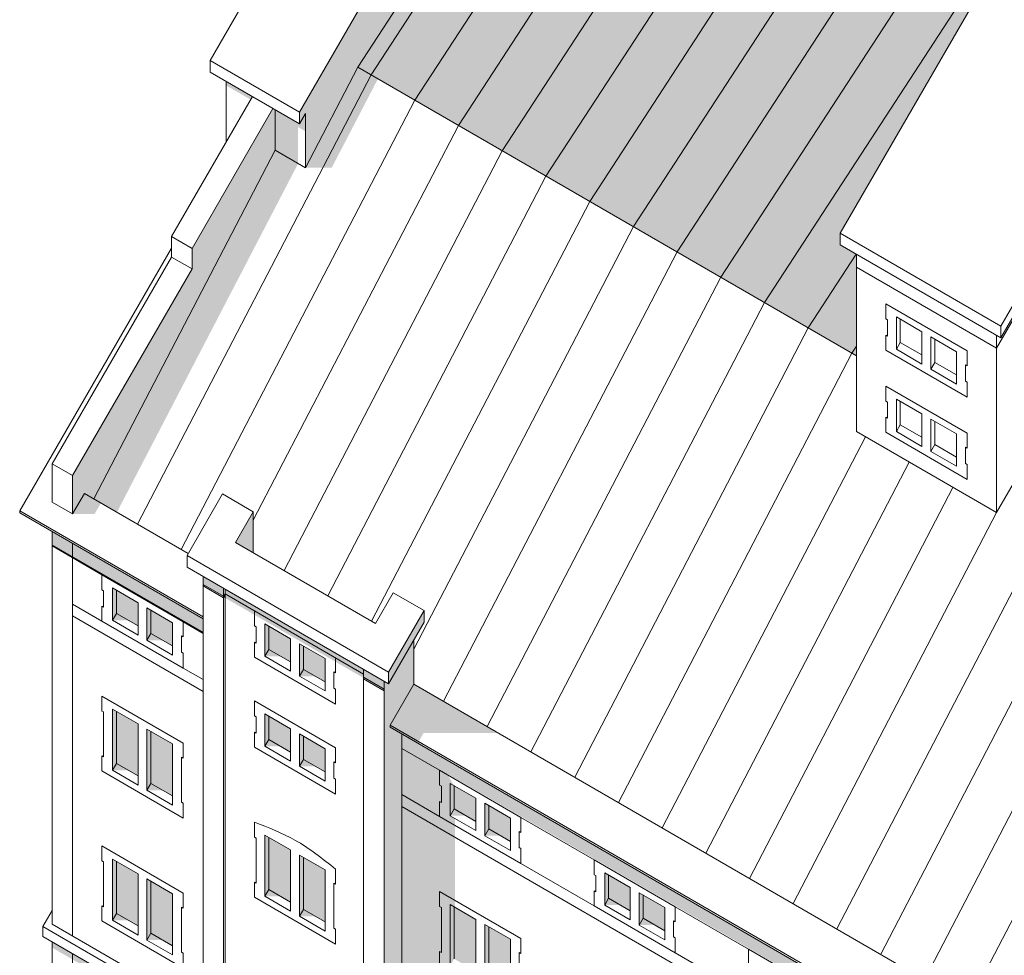
# Model space of a CAD drawing. Units: metres. Extents: x -3120 to 8709, y -4055 to 2395.
# Drawn here: x -3039 to -3014, y 2345 to 2369 of the extents above; entities that cross this region are included whole.
import ezdxf

# ---------------------------------------------------------------- set-up
doc = ezdxf.new("R2010")
doc.units = ezdxf.units.M
doc.header["$MEASUREMENT"] = 0
for name, color, linetype, lineweight in [('2.PROSPETTI', 4, 'Continuous', 20), ('asso finestre', 131, 'Continuous', 18), ('asso media', 1, 'Continuous', 18), ('asso ombre 1', 3, 'Continuous', 13), ('asso ombre 3', 2, 'Continuous', 9), ('asso sottile', 5, 'Continuous', 13), ('asso sottilissima', 4, 'Continuous', 5)]:
    doc.layers.add(name, color=color, linetype=linetype, lineweight=lineweight)

msp = doc.modelspace()

# ---------------------------------------------------------------- hatches: boundary and pattern name
at = {"layer": 'asso finestre'}
h = msp.add_hatch(color=256, dxfattribs=at)
h.paths.add_polyline_path([(-3036.333, 2353.746), (-3036.333, 2354.335), (-3036.882, 2354.652), (-3036.882, 2354.064)])
h.paths.add_polyline_path([(-3036.008, 2353.558), (-3035.459, 2353.24), (-3035.459, 2353.829), (-3036.008, 2354.147)])
h.paths.add_polyline_path([(-3036.333, 2351.265), (-3036.882, 2351.582), (-3036.882, 2350.264), (-3036.333, 2349.946)])
h.paths.add_polyline_path([(-3036.008, 2349.758), (-3035.459, 2349.44), (-3035.459, 2350.759), (-3036.008, 2351.077)])
h.paths.add_polyline_path([(-3036.333, 2347.465), (-3036.882, 2347.782), (-3036.882, 2346.464), (-3036.333, 2346.146)])
h.paths.add_polyline_path([(-3036.008, 2345.958), (-3035.459, 2345.64), (-3035.459, 2346.959), (-3036.008, 2347.277)])
h.paths.add_polyline_path([(-3032.468, 2352.834), (-3032.468, 2353.423), (-3033.017, 2353.741), (-3033.017, 2353.152)])
h.paths.add_polyline_path([(-3032.143, 2352.646), (-3031.594, 2352.329), (-3031.594, 2352.918), (-3032.143, 2353.235)])
h.paths.add_polyline_path([(-3032.468, 2351.14), (-3033.017, 2351.458), (-3033.017, 2350.869), (-3032.468, 2350.551)])
h.paths.add_polyline_path([(-3031.594, 2350.634), (-3032.143, 2350.952), (-3032.143, 2350.363), (-3031.594, 2350.046)])
h.paths.add_polyline_path([(-3032.468, 2348.07), (-3033.017, 2348.388), (-3033.017, 2347.069), (-3032.468, 2346.751)])
h.paths.add_polyline_path([(-3031.594, 2347.564), (-3032.143, 2347.882), (-3032.143, 2346.563), (-3031.594, 2346.246)])
h.paths.add_polyline_path([(-3032.468, 2344.27), (-3033.017, 2344.588), (-3033.017, 2343.269), (-3032.468, 2342.951)])
h.paths.add_polyline_path([(-3032.143, 2342.763), (-3031.594, 2342.446), (-3031.594, 2343.764), (-3032.143, 2344.082)])
h.paths.add_polyline_path([(-3027.772, 2348.794), (-3027.772, 2349.382), (-3028.321, 2349.7), (-3028.321, 2349.111)])
h.paths.add_polyline_path([(-3026.898, 2348.877), (-3027.447, 2349.194), (-3027.447, 2348.605), (-3026.898, 2348.288)])
h.paths.add_polyline_path([(-3027.772, 2346.312), (-3028.321, 2346.63), (-3028.321, 2345.311), (-3027.772, 2344.994)])
h.paths.add_polyline_path([(-3027.447, 2344.805), (-3026.898, 2344.488), (-3026.898, 2345.807), (-3027.447, 2346.124)])
h.paths.add_polyline_path([(-3027.772, 2342.512), (-3028.321, 2342.83), (-3028.321, 2341.511), (-3027.772, 2341.194)])
h.paths.add_polyline_path([(-3027.447, 2341.005), (-3026.898, 2340.688), (-3026.898, 2342.007), (-3027.447, 2342.324)])
h.paths.add_polyline_path([(-3023.858, 2346.529), (-3023.858, 2347.118), (-3024.407, 2347.436), (-3024.407, 2346.847)])
h.paths.add_polyline_path([(-3023.533, 2346.93), (-3023.533, 2346.341), (-3022.984, 2346.024), (-3022.984, 2346.613)])
h.paths.add_polyline_path([(-3024.407, 2343.047), (-3023.858, 2342.729), (-3023.858, 2344.048), (-3024.407, 2344.366)])
h.paths.add_polyline_path([(-3022.984, 2343.543), (-3023.533, 2343.86), (-3023.533, 2342.541), (-3022.984, 2342.224)])
h.paths.add_polyline_path([(-3024.407, 2339.247), (-3023.858, 2338.929), (-3023.858, 2340.248), (-3024.407, 2340.566)])
h.paths.add_polyline_path([(-3022.984, 2339.743), (-3023.533, 2340.06), (-3023.533, 2338.741), (-3022.984, 2338.424)])
h.paths.add_polyline_path([(-3019.944, 2344.265), (-3019.944, 2344.854), (-3020.493, 2345.172), (-3020.493, 2344.583)])
h.paths.add_polyline_path([(-3019.619, 2344.077), (-3019.07, 2343.759), (-3019.07, 2344.348), (-3019.619, 2344.666)])
h.paths.add_polyline_path([(-3019.944, 2341.784), (-3020.493, 2342.102), (-3020.493, 2340.783), (-3019.944, 2340.465)])
h.paths.add_polyline_path([(-3019.619, 2340.277), (-3019.07, 2339.959), (-3019.07, 2341.278), (-3019.619, 2341.596)])
h.paths.add_polyline_path([(-3020.493, 2336.983), (-3019.944, 2336.665), (-3019.944, 2337.984), (-3020.493, 2338.302)])
h.paths.add_polyline_path([(-3019.07, 2337.478), (-3019.619, 2337.796), (-3019.619, 2336.477), (-3019.07, 2336.159)])
at = {"layer": 'asso ombre 1'}
h = msp.add_hatch(color=256, dxfattribs=at)
h.paths.add_polyline_path([(-3030.427, 2367.71), (-3030.764, 2367.904), (-3032.09, 2365.354), (-3031.652, 2365.354)])
h.paths.add_polyline_path([(-3030.254, 2367.609), (-3030.427, 2367.71), (-3031.652, 2365.354), (-3031.426, 2365.354)])
h.paths.add_polyline_path([(-3028.907, 2370.041), (-3029.367, 2370.306), (-3029.436, 2370.201), (-3029.436, 2369.941), (-3030.764, 2367.904), (-3030.427, 2367.71)])
h.paths.add_polyline_path([(-3028.735, 2369.941), (-3028.907, 2370.041), (-3030.427, 2367.71), (-3030.254, 2367.61)])
h.paths.add_polyline_path([(-3029.367, 2370.306), (-3029.436, 2370.346), (-3029.436, 2370.201)])
h = msp.add_hatch(color=256, dxfattribs=at)
h.paths.add_polyline_path([(-3032.277, 2365.462), (-3032.861, 2365.8), (-3037.455, 2356.965), (-3036.87, 2356.627)])
h.paths.add_polyline_path([(-3032.277, 2366.386), (-3032.862, 2366.725), (-3032.862, 2365.8), (-3032.277, 2365.462)])
h.paths.add_polyline_path([(-3032.862, 2366.828), (-3032.862, 2366.725), (-3032.277, 2366.386), (-3032.277, 2366.489)])
h.paths.add_polyline_path([(-3032.09, 2366.728), (-3032.24, 2366.468), (-3032.277, 2366.489), (-3032.277, 2366.386), (-3032.09, 2366.278)])
h.paths.add_polyline_path([(-3034.099, 2367.543), (-3034.099, 2367.44), (-3033.478, 2367.081), (-3033.434, 2367.158)])
h = msp.add_hatch(color=256, dxfattribs=at)
h.paths.add_polyline_path([(-3037.715, 2357.069), (-3037.995, 2356.584), (-3037.435, 2356.584)])
h.paths.add_polyline_path([(-3037.275, 2356.861), (-3037.694, 2357.104), (-3037.715, 2357.069), (-3037.435, 2356.584)])
h = msp.add_hatch(color=256, dxfattribs=at)
h.paths.add_polyline_path([(-3037.996, 2355.497), (-3037.996, 2355.841), (-3038.514, 2356.14), (-3038.514, 2355.796)])
h.paths.add_polyline_path([(-3037.996, 2355.841), (-3037.996, 2355.497), (-3034.683, 2353.58), (-3034.683, 2353.924)])
h = msp.add_hatch(color=256, dxfattribs=at)
h.paths.add_polyline_path([(-3034.165, 2354.7), (-3034.683, 2355), (-3034.683, 2354.779), (-3034.165, 2354.479)])
h.paths.add_polyline_path([(-3034.13, 2354.68), (-3034.13, 2354.459), (-3030.616, 2352.426), (-3030.616, 2352.647)])
h.paths.add_polyline_path([(-3030.616, 2352.647), (-3030.616, 2352.426), (-3030.097, 2352.125), (-3030.097, 2352.347)])
h = msp.add_hatch(color=256, dxfattribs=at)
h.paths.add_polyline_path([(-3036.882, 2354.064), (-3036.982, 2353.89), (-3036.583, 2353.89)])
h.paths.add_polyline_path([(-3036.008, 2353.558), (-3036.108, 2353.385), (-3035.708, 2353.385)])
h.paths.add_polyline_path([(-3036.882, 2350.264), (-3036.982, 2350.09), (-3036.583, 2350.09)])
h.paths.add_polyline_path([(-3036.008, 2349.758), (-3036.108, 2349.585), (-3035.708, 2349.585)])
h.paths.add_polyline_path([(-3036.882, 2346.464), (-3036.982, 2346.29), (-3036.583, 2346.29)])
h.paths.add_polyline_path([(-3036.008, 2345.958), (-3036.108, 2345.785), (-3035.708, 2345.785)])
h.paths.add_polyline_path([(-3036.934, 2340.18), (-3037.034, 2340.007), (-3036.635, 2340.007)])
h = msp.add_hatch(color=256, dxfattribs=at)
h.paths.add_polyline_path([(-3033.017, 2343.269), (-3033.117, 2343.096), (-3032.718, 2343.096)])
h.paths.add_polyline_path([(-3032.143, 2342.763), (-3032.243, 2342.59), (-3031.844, 2342.59)])
h.paths.add_polyline_path([(-3033.017, 2347.069), (-3033.117, 2346.896), (-3032.718, 2346.896)])
h.paths.add_polyline_path([(-3032.143, 2346.563), (-3032.243, 2346.39), (-3031.844, 2346.39)])
h.paths.add_polyline_path([(-3033.017, 2350.869), (-3033.117, 2350.696), (-3032.718, 2350.696)])
h.paths.add_polyline_path([(-3032.143, 2350.363), (-3032.243, 2350.19), (-3031.844, 2350.19)])
h.paths.add_polyline_path([(-3033.017, 2353.152), (-3033.117, 2352.979), (-3032.718, 2352.979)])
h.paths.add_polyline_path([(-3032.143, 2352.646), (-3032.243, 2352.473), (-3031.844, 2352.473)])
h = msp.add_hatch(color=256, dxfattribs=at)
h.paths.add_polyline_path([(-3029.346, 2352.274), (-3029.947, 2351.235), (-3029.222, 2350.816), (-3029.096, 2351.034), (-3027.202, 2351.034)])
h.paths.add_polyline_path([(-3029.947, 2351.235), (-3029.947, 2351.184), (-3029.177, 2350.739), (-3029.222, 2350.816)])
for points in [[(-3029.646, 2351.01), (-3029.646, 2341.062), (-3028.299, 2340.283), (-3028.299, 2341.268), (-3028.421, 2341.338), (-3028.421, 2342.888), (-3028.299, 2342.818), (-3028.299, 2345.068), (-3028.421, 2345.138), (-3028.421, 2346.688), (-3028.299, 2346.618), (-3028.299, 2348.868), (-3028.421, 2348.938), (-3028.421, 2349.758), (-3028.328, 2349.704), (-3028.501, 2350.003), (-3022.745, 2346.674), (-3022.15, 2346.674)], [(-3022.151, 2346.674), (-3022.747, 2346.674), (-3014.378, 2341.832), (-3014.378, 2342.177)]]:
    msp.add_hatch(color=256, dxfattribs=at).paths.add_polyline_path(points)
h = msp.add_hatch(color=256, dxfattribs=at)
h.paths.add_polyline_path([(-3028.321, 2349.111), (-3028.421, 2348.938), (-3028.022, 2348.938)])
h.paths.add_polyline_path([(-3027.447, 2348.605), (-3027.547, 2348.432), (-3027.148, 2348.432)])
h.paths.add_polyline_path([(-3024.407, 2346.847), (-3024.507, 2346.674), (-3024.108, 2346.674)])
h.paths.add_polyline_path([(-3023.533, 2346.341), (-3023.633, 2346.168), (-3023.234, 2346.168)])
h.paths.add_polyline_path([(-3024.407, 2343.047), (-3024.507, 2342.874), (-3024.108, 2342.874)])
h.paths.add_polyline_path([(-3023.533, 2342.541), (-3023.633, 2342.368), (-3023.234, 2342.368)])
h.paths.add_polyline_path([(-3028.299, 2341.499), (-3028.321, 2341.511), (-3028.421, 2341.338), (-3028.299, 2341.338)])
h.paths.add_polyline_path([(-3028.299, 2341.499), (-3028.299, 2341.338), (-3028.022, 2341.338)])
h.paths.add_polyline_path([(-3027.447, 2341.005), (-3027.547, 2340.832), (-3027.148, 2340.832)])
h.paths.add_polyline_path([(-3024.407, 2339.247), (-3024.507, 2339.074), (-3024.108, 2339.074)])
h.paths.add_polyline_path([(-3023.533, 2338.741), (-3023.633, 2338.568), (-3023.234, 2338.568)])
h.paths.add_polyline_path([(-3020.493, 2340.783), (-3020.593, 2340.61), (-3020.194, 2340.61)])
h.paths.add_polyline_path([(-3019.619, 2340.277), (-3019.719, 2340.104), (-3019.32, 2340.104)])
h.paths.add_polyline_path([(-3020.493, 2336.983), (-3020.593, 2336.81), (-3020.194, 2336.81)])
h.paths.add_polyline_path([(-3019.619, 2336.477), (-3019.719, 2336.304), (-3019.32, 2336.304)])
h.paths.add_polyline_path([(-3020.493, 2344.583), (-3020.593, 2344.41), (-3020.194, 2344.41)])
h.paths.add_polyline_path([(-3019.619, 2344.077), (-3019.719, 2343.904), (-3019.32, 2343.904)])
h.paths.add_polyline_path([(-3016.579, 2342.319), (-3016.68, 2342.145), (-3016.28, 2342.145)])
h.paths.add_polyline_path([(-3015.705, 2341.813), (-3015.805, 2341.64), (-3015.406, 2341.64)])
h.paths.add_polyline_path([(-3016.579, 2338.519), (-3016.68, 2338.345), (-3016.28, 2338.345)])
h.paths.add_polyline_path([(-3015.705, 2338.013), (-3015.805, 2337.84), (-3015.406, 2337.84)])
h.paths.add_polyline_path([(-3016.579, 2334.719), (-3016.68, 2334.545), (-3016.28, 2334.545)])
h.paths.add_polyline_path([(-3015.705, 2334.213), (-3015.805, 2334.04), (-3015.406, 2334.04)])
h = msp.add_hatch(color=256, dxfattribs=at)
h.paths.add_polyline_path([(-3038.514, 2345.746), (-3038.514, 2345.596), (-3037.996, 2345.296), (-3037.996, 2345.446)])
h.paths.add_polyline_path([(-3037.996, 2345.446), (-3037.996, 2345.296), (-3034.683, 2343.379), (-3034.683, 2343.53)])
at = {"layer": 'asso ombre 3'}
h = msp.add_hatch(color=256, dxfattribs=at)
h.paths.add_polyline_path([(-3029.436, 2369.941), (-3029.436, 2371.315), (-3029.286, 2371.575), (-3029.286, 2371.87), (-3032.24, 2366.763), (-3032.24, 2366.468), (-3032.09, 2366.728), (-3032.09, 2365.354), (-3030.764, 2367.904)])
h.paths.add_polyline_path([(-3032.862, 2365.798), (-3032.862, 2366.828), (-3032.914, 2366.858), (-3034.965, 2363.312), (-3034.965, 2362.791), (-3037.995, 2357.554), (-3037.995, 2356.584), (-3037.694, 2357.104), (-3037.455, 2356.965)])
h.paths.add_polyline_path([(-3025.376, 2377.797), (-3025.376, 2378.397), (-3025.076, 2378.917), (-3025.076, 2379.887), (-3028.105, 2374.65), (-3028.105, 2375.171), (-3029.832, 2372.186), (-3029.286, 2371.87), (-3029.286, 2371.801)])
h.paths.add_polyline_path([(-3020.644, 2378.712), (-3021.094, 2377.933), (-3021.094, 2375.32), (-3020.644, 2376.012)])
h.paths.add_polyline_path([(-3016.276, 2375.985), (-3016.768, 2375.135), (-3017.027, 2375.285), (-3017.027, 2373.568), (-3016.426, 2374.606), (-3016.276, 2374.519)])
h.paths.add_polyline_path([(-3015.866, 2376.693), (-3015.866, 2376.988), (-3016.768, 2375.43), (-3016.768, 2375.135)])
h.paths.add_polyline_path([(-3033.413, 2356.639), (-3033.863, 2355.86), (-3033.413, 2355.6)])
h = msp.add_hatch(color=256, dxfattribs=at)
h.paths.add_polyline_path([(-3024.268, 2377.156), (-3025.376, 2377.797), (-3029.286, 2371.801), (-3029.286, 2371.575), (-3029.436, 2371.315), (-3029.436, 2369.941), (-3030.764, 2367.904), (-3030.427, 2367.71)])
h.paths.add_polyline_path([(-3030.427, 2367.71), (-3029.319, 2367.069), (-3023.16, 2376.515), (-3024.268, 2377.156)])
h.paths.add_polyline_path([(-3022.052, 2375.875), (-3023.16, 2376.515), (-3029.319, 2367.069), (-3028.211, 2366.428)])
h.paths.add_polyline_path([(-3028.211, 2366.428), (-3027.103, 2365.787), (-3020.493, 2375.925), (-3020.644, 2376.012), (-3021.094, 2375.32), (-3022.052, 2375.875)])
h.paths.add_polyline_path([(-3027.103, 2365.787), (-3025.995, 2365.146), (-3019.385, 2375.284), (-3020.493, 2375.925)])
h.paths.add_polyline_path([(-3018.278, 2374.643), (-3019.385, 2375.284), (-3025.995, 2365.146), (-3024.887, 2364.505)])
h.paths.add_polyline_path([(-3024.887, 2364.505), (-3023.779, 2363.864), (-3017.547, 2373.424), (-3017.547, 2374.22), (-3018.278, 2374.643)])
h.paths.add_polyline_path([(-3023.779, 2363.864), (-3022.671, 2363.223), (-3016.512, 2372.67), (-3017.547, 2373.268), (-3017.547, 2373.424)])
h.paths.add_polyline_path([(-3015.404, 2372.029), (-3016.512, 2372.67), (-3022.671, 2363.223), (-3021.564, 2362.582)])
h.paths.add_polyline_path([(-3014.296, 2371.388), (-3015.404, 2372.029), (-3021.564, 2362.582), (-3020.456, 2361.941)])
h.paths.add_polyline_path([(-3004.325, 2365.619), (-3005.433, 2366.26), (-3011.592, 2356.813), (-3010.484, 2356.172)])
h.paths.add_polyline_path([(-3010.484, 2356.172), (-3009.376, 2355.531), (-3003.217, 2364.978), (-3004.325, 2365.619)])
h.paths.add_polyline_path([(-3002.109, 2364.337), (-3003.217, 2364.978), (-3009.376, 2355.531), (-3008.268, 2354.891)])
h.paths.add_polyline_path([(-3001.001, 2363.696), (-3002.109, 2364.337), (-3008.268, 2354.891), (-3007.16, 2354.25)])
h.paths.add_polyline_path([(-2999.442, 2363.747), (-3000.338, 2364.265), (-3000.789, 2363.574), (-3001.001, 2363.696), (-3007.16, 2354.25), (-3006.052, 2353.609)])
h.paths.add_polyline_path([(-2998.334, 2363.106), (-2999.442, 2363.747), (-3006.052, 2353.609), (-3004.944, 2352.968)])
h.paths.add_polyline_path([(-3004.944, 2352.968), (-3003.836, 2352.327), (-2997.24, 2362.444), (-2997.24, 2362.473), (-2998.334, 2363.106)])
h.paths.add_polyline_path([(-3003.836, 2352.327), (-3002.728, 2351.686), (-2996.569, 2361.133), (-2997.24, 2361.521), (-2997.24, 2362.444)])
h.paths.add_polyline_path([(-3002.728, 2351.686), (-3001.62, 2351.045), (-2995.461, 2360.492), (-2996.569, 2361.133)])
h.paths.add_polyline_path([(-3001.62, 2351.045), (-3000.512, 2350.404), (-2994.353, 2359.851), (-2995.461, 2360.492)])
h.paths.add_polyline_path([(-3000.512, 2350.404), (-2999.731, 2349.952), (-2997.792, 2353.304), (-2997.566, 2353.173), (-2995.689, 2356.418), (-2995.463, 2356.287), (-2993.64, 2359.438), (-2994.353, 2359.851)])
h.paths.add_polyline_path([(-3018.127, 2360.594), (-3018.127, 2360.832), (-3018.24, 2360.659)])
h.paths.add_polyline_path([(-3013.25, 2370.652), (-3012.142, 2370.011), (-3012.08, 2370.106), (-3013.188, 2370.747)])
h.paths.add_polyline_path([(-3012.142, 2370.011), (-3011.035, 2369.37), (-3010.972, 2369.465), (-3012.08, 2370.106)])
h.paths.add_polyline_path([(-3011.035, 2369.37), (-3010.127, 2368.845), (-3010.127, 2368.55), (-3010.784, 2367.414), (-3009.865, 2368.824), (-3010.972, 2369.465)])
h.paths.add_polyline_path([(-3010.534, 2367.797), (-3010.534, 2365.457), (-3008.757, 2368.183), (-3009.865, 2368.824)])
h.paths.add_polyline_path([(-3011.371, 2362.156), (-3011.371, 2361.832), (-3007.649, 2367.542), (-3008.757, 2368.183), (-3010.534, 2365.457), (-3010.534, 2363.603)])
h.paths.add_polyline_path([(-3011.371, 2361.832), (-3011.371, 2359.492), (-3006.541, 2366.901), (-3007.649, 2367.542)])
h.paths.add_polyline_path([(-3018.127, 2360.832), (-3018.127, 2363.172), (-3019.348, 2361.3), (-3018.24, 2360.659)])
h.paths.add_polyline_path([(-3018.13, 2363.167), (-3018.534, 2363.401), (-3018.534, 2363.696), (-3014.194, 2371.198), (-3013.25, 2370.652), (-3013.188, 2370.747), (-3014.296, 2371.388), (-3020.456, 2361.941), (-3019.348, 2361.3)])
h.paths.add_polyline_path([(-3012.173, 2357.175), (-3012.181, 2357.154), (-3011.592, 2356.813), (-3005.433, 2366.26), (-3006.541, 2366.901), (-3011.371, 2359.492), (-3011.371, 2358.56)])
h = msp.add_hatch(color=256, dxfattribs=at)
h.paths.add_polyline_path([(-3036.882, 2354.652), (-3036.982, 2354.71), (-3036.982, 2353.89), (-3036.882, 2354.064)])
h.paths.add_polyline_path([(-3036.008, 2354.147), (-3036.108, 2354.205), (-3036.108, 2353.385), (-3036.008, 2353.558)])
h.paths.add_polyline_path([(-3036.882, 2351.582), (-3036.982, 2351.64), (-3036.982, 2350.09), (-3036.882, 2350.264)])
h.paths.add_polyline_path([(-3036.008, 2351.077), (-3036.108, 2351.135), (-3036.108, 2349.585), (-3036.008, 2349.758)])
h.paths.add_polyline_path([(-3036.882, 2347.782), (-3036.982, 2347.84), (-3036.982, 2346.29), (-3036.882, 2346.464)])
h.paths.add_polyline_path([(-3036.008, 2347.277), (-3036.108, 2347.335), (-3036.108, 2345.785), (-3036.008, 2345.958)])
edge = h.paths.add_edge_path()
edge.add_spline(control_points=[(-3036.934, 2343.55), (-3036.967, 2343.558), (-3037.001, 2343.565), (-3037.034, 2343.573)], knot_values=[1.815852, 1.815852, 1.815852, 1.815852, 1.916514, 1.916514, 1.916514, 1.916514], degree=3, periodic=0)
edge.add_line((-3037.034, 2343.573), (-3037.034, 2340.007))
edge.add_line((-3037.034, 2340.007), (-3036.934, 2340.18))
edge.add_line((-3036.934, 2340.18), (-3036.934, 2343.55))
h = msp.add_hatch(color=256, dxfattribs=at)
h.paths.add_polyline_path([(-3030.097, 2340.283), (-3029.646, 2341.062), (-3029.646, 2351.01), (-3029.947, 2351.184), (-3029.947, 2351.235), (-3029.346, 2352.274), (-3029.346, 2353.393), (-3029.987, 2352.283), (-3030.097, 2352.347)])
h.paths.add_polyline_path([(-3029.987, 2352.578), (-3029.987, 2352.283), (-3029.086, 2353.841), (-3029.086, 2354.136)])
h = msp.add_hatch(color=256, dxfattribs=at)
h.paths.add_polyline_path([(-3033.017, 2353.741), (-3033.117, 2353.799), (-3033.117, 2352.979), (-3033.017, 2353.152)])
h.paths.add_polyline_path([(-3032.143, 2353.235), (-3032.243, 2353.293), (-3032.243, 2352.473), (-3032.143, 2352.646)])
h.paths.add_polyline_path([(-3033.017, 2351.458), (-3033.117, 2351.516), (-3033.117, 2350.696), (-3033.017, 2350.869)])
h.paths.add_polyline_path([(-3032.143, 2350.952), (-3032.243, 2351.01), (-3032.243, 2350.19), (-3032.143, 2350.363)])
h.paths.add_polyline_path([(-3033.017, 2348.388), (-3033.117, 2348.446), (-3033.117, 2346.896), (-3033.017, 2347.069)])
h.paths.add_polyline_path([(-3032.143, 2347.882), (-3032.243, 2347.94), (-3032.243, 2346.39), (-3032.143, 2346.563)])
h.paths.add_polyline_path([(-3033.017, 2344.588), (-3033.117, 2344.646), (-3033.117, 2343.096), (-3033.017, 2343.269)])
h.paths.add_polyline_path([(-3032.143, 2344.082), (-3032.243, 2344.14), (-3032.243, 2342.59), (-3032.143, 2342.763)])
edge = h.paths.add_edge_path()
edge.add_spline(control_points=[(-3033.069, 2340.356), (-3033.102, 2340.363), (-3033.136, 2340.371), (-3033.169, 2340.378)], knot_values=[1.815852, 1.815852, 1.815852, 1.815852, 1.916514, 1.916514, 1.916514, 1.916514], degree=3, periodic=0)
edge.add_line((-3033.169, 2340.378), (-3033.169, 2336.731))
edge.add_line((-3033.169, 2336.731), (-3033.069, 2336.904))
edge.add_line((-3033.069, 2336.904), (-3033.069, 2340.356))
h = msp.add_hatch(color=256, dxfattribs=at)
h.paths.add_polyline_path([(-3028.321, 2349.7), (-3028.421, 2349.758), (-3028.421, 2348.938), (-3028.321, 2349.111)])
h.paths.add_polyline_path([(-3027.447, 2349.194), (-3027.547, 2349.252), (-3027.547, 2348.432), (-3027.447, 2348.605)])
h.paths.add_polyline_path([(-3028.321, 2346.63), (-3028.421, 2346.688), (-3028.421, 2345.138), (-3028.321, 2345.311)])
h.paths.add_polyline_path([(-3027.447, 2346.124), (-3027.547, 2346.182), (-3027.547, 2344.632), (-3027.447, 2344.805)])
h.paths.add_polyline_path([(-3028.321, 2342.83), (-3028.421, 2342.888), (-3028.421, 2341.338), (-3028.321, 2341.511)])
h.paths.add_polyline_path([(-3027.447, 2342.324), (-3027.547, 2342.382), (-3027.547, 2340.832), (-3027.447, 2341.005)])
h = msp.add_hatch(color=256, dxfattribs=at)
h.paths.add_polyline_path([(-3024.407, 2347.436), (-3024.507, 2347.494), (-3024.507, 2346.674), (-3024.407, 2346.847)])
h.paths.add_polyline_path([(-3023.533, 2346.93), (-3023.633, 2346.988), (-3023.633, 2346.168), (-3023.533, 2346.341)])

# ---------------------------------------------------------------- linework, layer by layer
at = {"layer": '2.PROSPETTI'}
msp.add_line((-3013.731, 2362.243), (-3014.576, 2360.783), dxfattribs=at)
msp.add_line((-3013.731, 2362.243), (-3014.576, 2360.783), dxfattribs=at)
msp.add_lwpolyline([(-3014.576, 2360.783), (-3018.127, 2362.838)], dxfattribs=at)
msp.add_lwpolyline([(-3014.576, 2360.783), (-3018.127, 2362.838)], dxfattribs=at)
at = {"layer": 'asso media'}
for p, q in [((-3029.286, 2371.87), (-3032.24, 2366.763)), ((-3030.764, 2367.904), (-3029.436, 2369.941)), ((-3010.127, 2368.845), (-3014.467, 2361.343)), ((-3010.127, 2368.845), (-3014.467, 2361.343)), ((-3010.127, 2368.55), (-3014.467, 2361.048)), ((-3010.127, 2368.55), (-3014.467, 2361.048)), ((-3030.764, 2367.904), (-3032.09, 2365.354)), ((-3030.764, 2367.904), (-3018.127, 2360.594)), ((-3030.764, 2367.904), (-3018.127, 2360.594)), ((-3034.099, 2366.008), (-3034.099, 2367.543)), ((-3032.914, 2366.858), (-3034.965, 2363.312)), ((-3032.862, 2365.798), (-3032.862, 2366.828)), ((-3032.24, 2366.763), (-3032.24, 2366.468)), ((-3032.09, 2366.728), (-3032.24, 2366.468)), ((-3032.09, 2365.354), (-3032.09, 2366.728)), ((-3032.862, 2365.798), (-3037.455, 2356.965)), ((-3032.861, 2365.8), (-3032.09, 2365.354)), ((-3034.965, 2362.791), (-3034.965, 2363.312)), ((-3035.485, 2363.091), (-3034.965, 2362.791)), ((-3034.965, 2362.791), (-3037.995, 2357.554)), ((-3017.113, 2361.576), (-3016.464, 2361.201)), ((-3017.113, 2360.756), (-3017.113, 2361.576)), ((-3017.113, 2361.576), (-3016.464, 2361.201)), ((-3017.113, 2360.756), (-3017.113, 2361.576)), ((-3017.013, 2360.929), (-3017.013, 2361.518)), ((-3017.013, 2360.929), (-3017.013, 2361.518)), ((-3016.464, 2360.381), (-3016.464, 2361.201)), ((-3016.464, 2360.381), (-3016.464, 2361.201)), ((-3017.113, 2360.756), (-3017.013, 2360.929)), ((-3017.113, 2360.756), (-3017.013, 2360.929)), ((-3017.013, 2360.929), (-3016.464, 2360.612)), ((-3017.013, 2360.929), (-3016.464, 2360.612)), ((-3016.239, 2361.07), (-3015.59, 2360.695)), ((-3016.239, 2360.25), (-3016.239, 2361.07)), ((-3016.239, 2361.07), (-3015.59, 2360.695)), ((-3016.239, 2360.25), (-3016.239, 2361.07)), ((-3016.139, 2360.423), (-3016.139, 2361.012)), ((-3016.139, 2360.423), (-3016.139, 2361.012)), ((-3017.113, 2360.756), (-3016.464, 2360.381)), ((-3017.113, 2360.756), (-3016.464, 2360.381)), ((-3015.59, 2359.875), (-3015.59, 2360.695)), ((-3015.59, 2359.875), (-3015.59, 2360.695)), ((-3016.239, 2360.25), (-3016.139, 2360.423)), ((-3016.239, 2360.25), (-3016.139, 2360.423)), ((-3016.139, 2360.423), (-3015.59, 2360.106)), ((-3016.139, 2360.423), (-3015.59, 2360.106)), ((-3016.239, 2360.25), (-3015.59, 2359.875)), ((-3016.239, 2360.25), (-3015.59, 2359.875)), ((-3017.113, 2359.493), (-3016.464, 2359.117)), ((-3017.113, 2358.673), (-3017.113, 2359.493)), ((-3017.113, 2359.493), (-3016.464, 2359.117)), ((-3017.113, 2358.673), (-3017.113, 2359.493)), ((-3017.013, 2358.846), (-3017.013, 2359.435)), ((-3017.013, 2358.846), (-3017.013, 2359.435)), ((-3016.464, 2358.297), (-3016.464, 2359.117)), ((-3016.464, 2358.297), (-3016.464, 2359.117)), ((-3016.239, 2358.987), (-3015.59, 2358.612)), ((-3016.239, 2358.167), (-3016.239, 2358.987)), ((-3016.239, 2358.987), (-3015.59, 2358.612)), ((-3016.239, 2358.167), (-3016.239, 2358.987)), ((-3016.139, 2358.34), (-3016.139, 2358.929)), ((-3016.139, 2358.34), (-3016.139, 2358.929)), ((-3017.113, 2358.673), (-3017.013, 2358.846)), ((-3017.113, 2358.673), (-3017.013, 2358.846)), ((-3017.113, 2358.673), (-3016.464, 2358.297)), ((-3017.113, 2358.673), (-3016.464, 2358.297)), ((-3017.013, 2358.846), (-3016.464, 2358.528)), ((-3017.013, 2358.846), (-3016.464, 2358.528)), ((-3015.59, 2357.792), (-3015.59, 2358.612)), ((-3015.59, 2357.792), (-3015.59, 2358.612)), ((-3016.239, 2358.167), (-3016.139, 2358.34)), ((-3016.239, 2358.167), (-3016.139, 2358.34)), ((-3016.239, 2358.167), (-3015.59, 2357.792)), ((-3016.239, 2358.167), (-3015.59, 2357.792)), ((-3016.139, 2358.34), (-3015.59, 2358.023)), ((-3016.139, 2358.34), (-3015.59, 2358.023)), ((-3037.995, 2357.554), (-3037.995, 2356.584)), ((-3038.514, 2356.885), (-3037.995, 2356.584)), ((-3037.995, 2356.584), (-3037.694, 2357.104)), ((-3037.694, 2357.104), (-3035.064, 2355.582)), ((-3034.192, 2357.09), (-3033.413, 2356.639)), ((-3033.863, 2355.86), (-3033.413, 2356.639)), ((-3033.413, 2356.639), (-3033.413, 2355.6)), ((-3039.334, 2356.614), (-3034.683, 2353.924)), ((-3033.863, 2355.86), (-3030.316, 2353.808)), ((-3035.093, 2355.237), (-3029.987, 2352.283)), ((-3036.982, 2354.71), (-3036.333, 2354.335)), ((-3036.982, 2353.89), (-3036.982, 2354.71)), ((-3036.882, 2354.064), (-3036.882, 2354.652)), ((-3029.865, 2354.587), (-3029.086, 2354.136)), ((-3036.333, 2353.515), (-3036.333, 2354.335)), ((-3036.108, 2354.205), (-3035.459, 2353.829)), ((-3036.108, 2353.385), (-3036.108, 2354.205)), ((-3036.008, 2353.558), (-3036.008, 2354.147)), ((-3029.987, 2352.578), (-3029.086, 2354.136)), ((-3029.086, 2354.136), (-3029.086, 2353.841)), ((-3036.982, 2353.89), (-3036.882, 2354.064)), ((-3036.982, 2353.89), (-3036.333, 2353.515)), ((-3036.882, 2354.064), (-3036.333, 2353.746)), ((-3035.459, 2353.009), (-3035.459, 2353.829)), ((-3033.117, 2353.799), (-3032.468, 2353.423)), ((-3033.117, 2352.979), (-3033.117, 2353.799)), ((-3033.017, 2353.152), (-3033.017, 2353.741)), ((-3029.987, 2352.283), (-3029.086, 2353.841)), ((-3036.108, 2353.385), (-3036.008, 2353.558)), ((-3036.108, 2353.385), (-3035.459, 2353.009)), ((-3036.008, 2353.558), (-3035.459, 2353.24)), ((-3032.468, 2352.603), (-3032.468, 2353.423)), ((-3029.346, 2353.393), (-3029.346, 2352.274)), ((-3033.117, 2352.979), (-3033.017, 2353.152)), ((-3033.017, 2353.152), (-3032.468, 2352.834)), ((-3032.243, 2353.293), (-3031.594, 2352.918)), ((-3032.243, 2352.473), (-3032.243, 2353.293)), ((-3032.143, 2352.646), (-3032.143, 2353.235)), ((-3033.117, 2352.979), (-3032.468, 2352.603)), ((-3031.594, 2352.098), (-3031.594, 2352.918)), ((-3032.243, 2352.473), (-3032.143, 2352.646)), ((-3032.143, 2352.646), (-3031.594, 2352.329)), ((-3032.243, 2352.473), (-3031.594, 2352.098)), ((-3029.987, 2352.578), (-3029.987, 2352.283)), ((-3030.097, 2340.283), (-3030.097, 2352.347)), ((-3029.947, 2351.235), (-3029.346, 2352.274)), ((-3029.346, 2352.274), (-3014.759, 2343.835)), ((-3036.982, 2351.64), (-3036.333, 2351.265)), ((-3036.982, 2350.09), (-3036.982, 2351.64)), ((-3036.882, 2350.264), (-3036.882, 2351.582)), ((-3033.117, 2351.516), (-3032.468, 2351.14)), ((-3033.117, 2350.696), (-3033.117, 2351.516)), ((-3033.017, 2350.869), (-3033.017, 2351.458)), ((-3036.333, 2349.715), (-3036.333, 2351.265)), ((-3032.468, 2350.32), (-3032.468, 2351.14)), ((-3029.947, 2351.235), (-3014.378, 2342.229)), ((-3029.947, 2351.235), (-3029.947, 2351.184)), ((-3029.947, 2351.184), (-3014.378, 2342.177)), ((-3036.108, 2351.135), (-3035.459, 2350.759)), ((-3036.108, 2349.585), (-3036.108, 2351.135)), ((-3036.008, 2349.758), (-3036.008, 2351.077)), ((-3032.243, 2351.01), (-3031.594, 2350.634)), ((-3032.243, 2350.19), (-3032.243, 2351.01)), ((-3032.143, 2350.363), (-3032.143, 2350.952)), ((-3029.646, 2341.062), (-3029.646, 2351.01)), ((-3035.459, 2349.209), (-3035.459, 2350.759)), ((-3033.117, 2350.696), (-3033.017, 2350.869)), ((-3033.117, 2350.696), (-3032.468, 2350.32)), ((-3033.017, 2350.869), (-3032.468, 2350.551)), ((-3031.594, 2349.814), (-3031.594, 2350.634)), ((-3036.982, 2350.09), (-3036.882, 2350.264)), ((-3036.882, 2350.264), (-3036.333, 2349.946)), ((-3032.243, 2350.19), (-3032.143, 2350.363)), ((-3032.243, 2350.19), (-3031.594, 2349.814)), ((-3032.143, 2350.363), (-3031.594, 2350.046)), ((-3036.982, 2350.09), (-3036.333, 2349.715)), ((-3036.108, 2349.585), (-3036.008, 2349.758)), ((-3036.008, 2349.758), (-3035.459, 2349.44)), ((-3028.421, 2349.758), (-3027.772, 2349.382)), ((-3028.421, 2348.938), (-3028.421, 2349.758)), ((-3028.321, 2349.111), (-3028.321, 2349.7)), ((-3036.108, 2349.585), (-3035.459, 2349.209)), ((-3027.772, 2348.562), (-3027.772, 2349.382)), ((-3027.547, 2349.252), (-3026.898, 2348.877)), ((-3027.547, 2348.432), (-3027.547, 2349.252)), ((-3027.447, 2348.605), (-3027.447, 2349.194)), ((-3028.421, 2348.938), (-3028.321, 2349.111)), ((-3028.421, 2348.938), (-3027.772, 2348.562)), ((-3028.321, 2349.111), (-3027.772, 2348.794)), ((-3026.898, 2348.057), (-3026.898, 2348.877)), ((-3033.117, 2348.446), (-3032.468, 2348.07)), ((-3033.117, 2346.896), (-3033.117, 2348.446)), ((-3027.547, 2348.432), (-3027.447, 2348.605)), ((-3027.547, 2348.432), (-3026.898, 2348.057)), ((-3027.447, 2348.605), (-3026.898, 2348.288)), ((-3033.017, 2347.069), (-3033.017, 2348.388)), ((-3032.468, 2346.52), (-3032.468, 2348.07)), ((-3032.243, 2347.94), (-3031.594, 2347.564)), ((-3032.243, 2346.39), (-3032.243, 2347.94)), ((-3036.982, 2347.84), (-3036.333, 2347.465)), ((-3036.982, 2346.29), (-3036.982, 2347.84)), ((-3036.882, 2346.464), (-3036.882, 2347.782)), ((-3032.143, 2346.563), (-3032.143, 2347.882)), ((-3036.333, 2345.915), (-3036.333, 2347.465)), ((-3031.594, 2346.014), (-3031.594, 2347.564)), ((-3024.507, 2347.494), (-3023.858, 2347.118)), ((-3024.507, 2346.674), (-3024.507, 2347.494)), ((-3024.407, 2346.847), (-3024.407, 2347.436)), ((-3036.108, 2347.335), (-3035.459, 2346.959)), ((-3036.108, 2345.785), (-3036.108, 2347.335)), ((-3036.008, 2345.958), (-3036.008, 2347.277)), ((-3035.459, 2345.409), (-3035.459, 2346.959)), ((-3033.117, 2346.896), (-3033.017, 2347.069)), ((-3033.117, 2346.896), (-3032.468, 2346.52)), ((-3033.017, 2347.069), (-3032.468, 2346.751)), ((-3023.858, 2346.298), (-3023.858, 2347.118)), ((-3023.633, 2346.988), (-3022.984, 2346.613)), ((-3023.633, 2346.168), (-3023.633, 2346.988)), ((-3023.533, 2346.341), (-3023.533, 2346.93)), ((-3028.421, 2346.688), (-3027.772, 2346.312)), ((-3028.421, 2345.138), (-3028.421, 2346.688)), ((-3024.507, 2346.674), (-3024.407, 2346.847)), ((-3024.507, 2346.674), (-3023.858, 2346.298)), ((-3024.407, 2346.847), (-3023.858, 2346.529)), ((-3036.982, 2346.29), (-3036.882, 2346.464)), ((-3036.882, 2346.464), (-3036.333, 2346.146)), ((-3032.243, 2346.39), (-3032.143, 2346.563)), ((-3032.143, 2346.563), (-3031.594, 2346.246)), ((-3028.321, 2345.311), (-3028.321, 2346.63)), ((-3022.984, 2345.793), (-3022.984, 2346.613)), ((-3038.514, 2346.192), (-3034.683, 2343.976)), ((-3036.982, 2346.29), (-3036.333, 2345.915)), ((-3032.243, 2346.39), (-3031.594, 2346.014)), ((-3027.772, 2344.762), (-3027.772, 2346.312)), ((-3027.547, 2346.182), (-3026.898, 2345.807)), ((-3027.547, 2344.632), (-3027.547, 2346.182)), ((-3023.633, 2346.168), (-3023.533, 2346.341)), ((-3023.633, 2346.168), (-3022.984, 2345.793)), ((-3023.533, 2346.341), (-3022.984, 2346.024)), ((-3036.108, 2345.785), (-3036.008, 2345.958)), ((-3036.008, 2345.958), (-3035.459, 2345.64)), ((-3027.447, 2344.805), (-3027.447, 2346.124)), ((-3038.746, 2345.88), (-3034.683, 2343.53)), ((-3036.108, 2345.785), (-3035.459, 2345.409)), ((-3026.898, 2344.257), (-3026.898, 2345.807))]:
    msp.add_line(p, q, dxfattribs=at)
for points in [[(-3018.534, 2363.696), (-3014.194, 2371.198)], [(-3018.534, 2363.696), (-3014.194, 2371.198)], [(-3014.467, 2361.343), (-3018.534, 2363.696)], [(-3018.534, 2363.401), (-3018.534, 2363.696)], [(-3014.467, 2361.343), (-3018.534, 2363.696)], [(-3018.534, 2363.401), (-3018.534, 2363.696)], [(-3014.467, 2361.048), (-3018.534, 2363.401)], [(-3014.467, 2361.048), (-3018.534, 2363.401)], [(-3018.127, 2358.672), (-3018.127, 2363.165)], [(-3018.127, 2358.672), (-3018.127, 2363.165)], [(-3014.467, 2361.048), (-3014.467, 2361.343)], [(-3014.467, 2361.048), (-3014.467, 2361.343)], [(-3014.576, 2356.617), (-3014.576, 2361.11)], [(-3014.576, 2356.617), (-3014.576, 2361.11)], [(-3014.576, 2356.617), (-3018.127, 2358.672)], [(-3014.576, 2356.617), (-3018.127, 2358.672)], [(-3014.576, 2356.617), (-3013.731, 2358.076)], [(-3014.576, 2356.617), (-3013.731, 2358.076)]]:
    msp.add_lwpolyline(points, dxfattribs=at)
at = {"layer": 'asso sottile'}
for p, q in [((-3030.427, 2367.71), (-3024.268, 2377.156)), ((-3030.427, 2367.71), (-3024.268, 2377.156)), ((-3029.319, 2367.069), (-3023.16, 2376.515)), ((-3029.319, 2367.069), (-3023.16, 2376.515)), ((-3028.211, 2366.428), (-3022.052, 2375.875)), ((-3028.211, 2366.428), (-3022.052, 2375.875)), ((-3027.103, 2365.787), (-3020.493, 2375.925)), ((-3027.103, 2365.787), (-3020.493, 2375.925)), ((-3025.995, 2365.146), (-3019.385, 2375.284)), ((-3025.995, 2365.146), (-3019.385, 2375.284)), ((-3024.887, 2364.505), (-3018.278, 2374.643)), ((-3024.887, 2364.505), (-3018.278, 2374.643)), ((-3023.779, 2363.864), (-3017.547, 2373.424)), ((-3023.779, 2363.864), (-3017.547, 2373.424)), ((-3031.555, 2373.183), (-3034.509, 2368.076)), ((-3022.671, 2363.223), (-3016.512, 2372.67)), ((-3022.671, 2363.223), (-3016.512, 2372.67)), ((-3021.564, 2362.582), (-3015.404, 2372.029)), ((-3021.564, 2362.582), (-3015.404, 2372.029)), ((-3020.456, 2361.941), (-3014.296, 2371.388)), ((-3020.456, 2361.941), (-3014.296, 2371.388)), ((-3034.509, 2368.076), (-3032.24, 2366.763)), ((-3034.509, 2368.076), (-3034.509, 2367.78)), ((-3030.427, 2367.71), (-3036.347, 2356.324)), ((-3030.427, 2367.71), (-3036.347, 2356.324)), ((-3032.24, 2366.468), (-3034.509, 2367.78)), ((-3033.434, 2367.158), (-3035.485, 2363.613)), ((-3029.319, 2367.069), (-3035.239, 2355.683)), ((-3029.319, 2367.069), (-3035.239, 2355.683)), ((-3028.211, 2366.428), (-3033.413, 2356.423)), ((-3028.211, 2366.428), (-3033.413, 2356.423)), ((-3027.103, 2365.787), (-3032.634, 2355.149)), ((-3027.103, 2365.787), (-3032.634, 2355.149)), ((-3025.995, 2365.146), (-3031.526, 2354.508)), ((-3025.995, 2365.146), (-3031.526, 2354.508)), ((-3024.887, 2364.505), (-3030.418, 2353.867)), ((-3024.887, 2364.505), (-3030.418, 2353.867)), ((-3023.779, 2363.864), (-3029.346, 2353.158)), ((-3023.779, 2363.864), (-3029.346, 2353.158)), ((-3035.485, 2363.091), (-3035.485, 2363.613)), ((-3035.485, 2363.613), (-3034.965, 2363.312)), ((-3035.485, 2363.32), (-3039.334, 2356.666)), ((-3022.671, 2363.223), (-3028.591, 2351.837)), ((-3022.671, 2363.223), (-3028.591, 2351.837)), ((-3019.348, 2361.3), (-3018.13, 2363.167)), ((-3019.348, 2361.3), (-3018.13, 2363.167)), ((-3035.485, 2363.091), (-3038.514, 2357.855)), ((-3021.564, 2362.582), (-3027.483, 2351.196)), ((-3021.564, 2362.582), (-3027.483, 2351.196)), ((-3020.456, 2361.941), (-3026.375, 2350.555)), ((-3020.456, 2361.941), (-3026.375, 2350.555)), ((-3019.348, 2361.3), (-3025.267, 2349.915)), ((-3019.348, 2361.3), (-3025.267, 2349.915)), ((-3018.24, 2360.659), (-3024.159, 2349.274)), ((-3018.24, 2360.659), (-3024.159, 2349.274)), ((-3018.24, 2360.659), (-3018.127, 2360.832)), ((-3018.24, 2360.659), (-3018.127, 2360.832)), ((-3017.9, 2358.54), (-3023.051, 2348.633)), ((-3017.9, 2358.54), (-3023.051, 2348.633)), ((-3016.792, 2357.899), (-3021.943, 2347.992)), ((-3016.792, 2357.899), (-3021.943, 2347.992)), ((-3038.514, 2356.885), (-3038.514, 2357.855)), ((-3038.514, 2357.855), (-3037.995, 2357.554)), ((-3012.7, 2357.454), (-3018.619, 2346.069)), ((-3012.7, 2357.454), (-3018.619, 2346.069)), ((-3015.684, 2357.258), (-3020.835, 2347.351)), ((-3015.684, 2357.258), (-3020.835, 2347.351)), ((-3035.093, 2355.532), (-3034.192, 2357.09)), ((-3039.334, 2356.666), (-3034.683, 2353.975)), ((-3039.334, 2356.666), (-3039.334, 2356.614)), ((-3011.592, 2356.813), (-3017.511, 2345.428)), ((-3011.592, 2356.813), (-3017.511, 2345.428)), ((-3014.576, 2356.619), (-3019.727, 2346.71)), ((-3014.576, 2356.619), (-3019.727, 2346.71)), ((-3038.514, 2346.192), (-3038.514, 2356.14)), ((-3010.484, 2356.172), (-3016.403, 2344.787)), ((-3010.484, 2356.172), (-3016.403, 2344.787)), ((-3038.514, 2355.796), (-3034.683, 2353.58)), ((-3037.996, 2345.893), (-3037.996, 2355.841)), ((-3035.093, 2355.532), (-3029.987, 2352.578)), ((-3035.093, 2355.532), (-3035.093, 2355.237)), ((-3009.376, 2355.531), (-3015.295, 2344.146)), ((-3009.376, 2355.531), (-3015.295, 2344.146)), ((-3034.683, 2342.936), (-3034.683, 2355)), ((-3034.165, 2342.637), (-3034.165, 2354.7)), ((-3034.13, 2342.697), (-3034.13, 2354.68)), ((-3030.316, 2353.808), (-3029.865, 2354.587)), ((-3030.616, 2340.584), (-3030.616, 2352.647)), ((-3038.746, 2346.13), (-3038.514, 2346.532)), ((-3038.746, 2346.13), (-3034.683, 2343.78)), ((-3038.746, 2346.13), (-3038.746, 2345.88)), ((-3038.514, 2339.863), (-3038.514, 2345.746)), ((-3037.996, 2340.563), (-3037.996, 2345.446))]:
    msp.add_line(p, q, dxfattribs=at)
at = {"layer": 'asso sottilissima'}
for p, q in [((-3017.381, 2361.526), (-3017.381, 2361.906)), ((-3017.381, 2361.906), (-3015.321, 2360.715)), ((-3017.381, 2361.526), (-3017.381, 2361.906)), ((-3017.381, 2361.906), (-3015.321, 2360.715)), ((-3017.381, 2361.526), (-3017.338, 2361.501)), ((-3017.381, 2361.526), (-3017.338, 2361.501)), ((-3017.338, 2361.091), (-3017.338, 2361.501)), ((-3017.338, 2361.091), (-3017.338, 2361.501)), ((-3017.381, 2360.736), (-3017.381, 2361.116)), ((-3017.381, 2361.116), (-3017.338, 2361.091)), ((-3017.381, 2360.736), (-3017.381, 2361.116)), ((-3017.381, 2361.116), (-3017.338, 2361.091)), ((-3017.381, 2360.736), (-3015.321, 2359.545)), ((-3017.381, 2360.736), (-3015.321, 2359.545)), ((-3015.321, 2360.335), (-3015.321, 2360.715)), ((-3015.321, 2360.335), (-3015.321, 2360.715)), ((-3015.364, 2360.36), (-3015.321, 2360.335)), ((-3015.364, 2359.95), (-3015.364, 2360.36)), ((-3015.364, 2360.36), (-3015.321, 2360.335)), ((-3015.364, 2359.95), (-3015.364, 2360.36)), ((-3015.364, 2359.95), (-3015.321, 2359.925)), ((-3015.364, 2359.95), (-3015.321, 2359.925)), ((-3015.321, 2359.545), (-3015.321, 2359.925)), ((-3015.321, 2359.545), (-3015.321, 2359.925)), ((-3017.381, 2359.443), (-3017.381, 2359.823)), ((-3017.381, 2359.823), (-3015.321, 2358.631)), ((-3017.381, 2359.443), (-3017.381, 2359.823)), ((-3017.381, 2359.823), (-3015.321, 2358.631)), ((-3017.381, 2359.443), (-3017.338, 2359.418)), ((-3017.381, 2359.443), (-3017.338, 2359.418)), ((-3017.338, 2359.008), (-3017.338, 2359.418)), ((-3017.338, 2359.008), (-3017.338, 2359.418)), ((-3017.381, 2358.653), (-3017.381, 2359.033)), ((-3017.381, 2359.033), (-3017.338, 2359.008)), ((-3017.381, 2358.653), (-3017.381, 2359.033)), ((-3017.381, 2359.033), (-3017.338, 2359.008)), ((-3017.381, 2358.653), (-3015.321, 2357.461)), ((-3017.381, 2358.653), (-3015.321, 2357.461)), ((-3015.321, 2358.251), (-3015.321, 2358.631)), ((-3015.321, 2358.251), (-3015.321, 2358.631)), ((-3015.364, 2358.276), (-3015.321, 2358.251)), ((-3015.364, 2357.866), (-3015.364, 2358.276)), ((-3015.364, 2358.276), (-3015.321, 2358.251)), ((-3015.364, 2357.866), (-3015.364, 2358.276)), ((-3015.364, 2357.866), (-3015.321, 2357.841)), ((-3015.364, 2357.866), (-3015.321, 2357.841)), ((-3015.321, 2357.461), (-3015.321, 2357.841)), ((-3015.321, 2357.461), (-3015.321, 2357.841)), ((-3038.514, 2355.772), (-3037.25, 2355.041)), ((-3037.25, 2354.661), (-3037.25, 2355.041)), ((-3037.25, 2355.041), (-3035.19, 2353.849)), ((-3037.25, 2354.661), (-3037.207, 2354.636)), ((-3037.207, 2354.226), (-3037.207, 2354.636)), ((-3034.684, 2354.8), (-3034.165, 2354.499)), ((-3034.684, 2354.76), (-3034.165, 2354.459)), ((-3034.165, 2354.499), (-3034.13, 2354.56)), ((-3034.165, 2354.459), (-3034.13, 2354.52)), ((-3034.13, 2354.56), (-3030.616, 2352.527)), ((-3037.996, 2354.302), (-3037.25, 2353.871)), ((-3037.25, 2353.871), (-3037.25, 2354.251)), ((-3037.25, 2354.251), (-3037.207, 2354.226)), ((-3037.996, 2354.002), (-3034.683, 2352.086)), ((-3033.386, 2353.749), (-3033.386, 2354.129)), ((-3037.25, 2353.871), (-3035.19, 2352.679)), ((-3035.19, 2353.469), (-3035.19, 2353.849)), ((-3035.19, 2353.849), (-3034.683, 2353.556)), ((-3033.386, 2353.749), (-3033.342, 2353.724)), ((-3033.342, 2353.314), (-3033.342, 2353.724)), ((-3035.234, 2353.494), (-3035.19, 2353.469)), ((-3035.234, 2353.084), (-3035.234, 2353.494)), ((-3033.386, 2352.959), (-3033.386, 2353.339)), ((-3033.386, 2353.339), (-3033.342, 2353.314)), ((-3035.234, 2353.084), (-3035.19, 2353.059)), ((-3035.19, 2352.679), (-3035.19, 2353.059)), ((-3033.386, 2352.959), (-3031.326, 2351.767)), ((-3031.326, 2352.557), (-3031.326, 2352.937)), ((-3035.19, 2352.679), (-3034.683, 2352.386)), ((-3031.369, 2352.582), (-3031.326, 2352.557)), ((-3031.369, 2352.172), (-3031.369, 2352.582)), ((-3030.616, 2352.446), (-3030.097, 2352.146)), ((-3030.616, 2352.406), (-3030.097, 2352.106)), ((-3031.369, 2352.172), (-3031.326, 2352.147)), ((-3031.326, 2351.767), (-3031.326, 2352.147)), ((-3037.25, 2351.591), (-3037.25, 2351.971)), ((-3037.25, 2351.971), (-3035.19, 2350.779)), ((-3033.386, 2351.466), (-3033.386, 2351.846)), ((-3033.386, 2351.846), (-3031.326, 2350.654)), ((-3037.25, 2351.591), (-3037.207, 2351.566)), ((-3037.207, 2350.426), (-3037.207, 2351.566)), ((-3033.386, 2351.466), (-3033.342, 2351.441)), ((-3033.342, 2351.031), (-3033.342, 2351.441)), ((-3033.386, 2350.676), (-3033.386, 2351.056)), ((-3033.386, 2351.056), (-3033.342, 2351.031)), ((-3035.19, 2350.399), (-3035.19, 2350.779)), ((-3033.386, 2350.676), (-3031.326, 2349.484)), ((-3031.326, 2350.274), (-3031.326, 2350.654)), ((-3029.646, 2350.642), (-3028.69, 2350.088)), ((-3037.25, 2350.071), (-3037.25, 2350.451)), ((-3037.25, 2350.451), (-3037.207, 2350.426)), ((-3035.234, 2350.424), (-3035.19, 2350.399)), ((-3035.234, 2349.284), (-3035.234, 2350.424)), ((-3031.369, 2350.299), (-3031.326, 2350.274)), ((-3031.369, 2349.889), (-3031.369, 2350.299)), ((-3037.25, 2350.071), (-3035.19, 2348.879)), ((-3031.369, 2349.889), (-3031.326, 2349.864)), ((-3028.69, 2349.708), (-3028.69, 2350.088)), ((-3028.69, 2350.088), (-3026.63, 2348.896)), ((-3031.326, 2349.484), (-3031.326, 2349.864)), ((-3028.69, 2349.708), (-3028.646, 2349.683)), ((-3028.646, 2349.273), (-3028.646, 2349.683)), ((-3029.646, 2349.472), (-3028.69, 2348.918)), ((-3035.234, 2349.284), (-3035.19, 2349.259)), ((-3035.19, 2348.879), (-3035.19, 2349.259)), ((-3029.646, 2349.172), (-3014.378, 2340.339)), ((-3028.69, 2348.918), (-3028.69, 2349.298)), ((-3028.69, 2349.298), (-3028.646, 2349.273)), ((-3028.69, 2348.918), (-3026.63, 2347.726)), ((-3026.63, 2348.516), (-3026.63, 2348.896)), ((-3026.63, 2348.896), (-3024.776, 2347.824)), ((-3033.386, 2348.396), (-3033.386, 2348.776)), ((-3033.386, 2348.396), (-3033.342, 2348.371)), ((-3026.673, 2348.542), (-3026.63, 2348.516)), ((-3026.673, 2348.132), (-3026.673, 2348.542)), ((-3037.25, 2347.791), (-3037.25, 2348.171)), ((-3037.25, 2348.171), (-3035.19, 2346.979)), ((-3033.342, 2347.231), (-3033.342, 2348.371)), ((-3026.673, 2348.132), (-3026.63, 2348.106)), ((-3026.63, 2347.726), (-3026.63, 2348.106)), ((-3037.25, 2347.791), (-3037.207, 2347.766)), ((-3037.207, 2346.626), (-3037.207, 2347.766)), ((-3026.63, 2347.726), (-3024.776, 2346.654)), ((-3024.776, 2347.444), (-3024.776, 2347.824)), ((-3024.776, 2347.824), (-3022.716, 2346.632)), ((-3031.326, 2347.204), (-3031.326, 2347.584)), ((-3024.776, 2347.444), (-3024.732, 2347.419)), ((-3024.732, 2347.009), (-3024.732, 2347.419)), ((-3033.386, 2346.876), (-3033.386, 2347.256)), ((-3033.386, 2347.256), (-3033.342, 2347.231)), ((-3031.369, 2347.229), (-3031.326, 2347.204)), ((-3031.369, 2346.089), (-3031.369, 2347.229)), ((-3035.19, 2346.599), (-3035.19, 2346.979)), ((-3028.69, 2346.638), (-3028.69, 2347.018)), ((-3028.69, 2347.018), (-3026.63, 2345.826)), ((-3024.776, 2346.654), (-3024.776, 2347.034)), ((-3024.776, 2347.034), (-3024.732, 2347.009)), ((-3037.25, 2346.271), (-3037.25, 2346.651)), ((-3037.25, 2346.651), (-3037.207, 2346.626)), ((-3033.386, 2346.876), (-3031.326, 2345.684)), ((-3024.776, 2346.654), (-3022.716, 2345.462)), ((-3035.234, 2346.624), (-3035.19, 2346.599)), ((-3035.234, 2345.484), (-3035.234, 2346.624)), ((-3028.69, 2346.638), (-3028.646, 2346.613)), ((-3028.646, 2345.473), (-3028.646, 2346.613)), ((-3022.716, 2346.252), (-3022.716, 2346.632)), ((-3022.716, 2346.632), (-3020.862, 2345.56)), ((-3037.25, 2346.271), (-3035.19, 2345.079)), ((-3022.759, 2346.277), (-3022.716, 2346.252)), ((-3022.759, 2345.867), (-3022.759, 2346.277)), ((-3031.369, 2346.089), (-3031.326, 2346.064)), ((-3031.326, 2345.684), (-3031.326, 2346.064)), ((-3026.63, 2345.446), (-3026.63, 2345.826)), ((-3022.759, 2345.867), (-3022.716, 2345.842)), ((-3022.716, 2345.462), (-3022.716, 2345.842)), ((-3035.234, 2345.484), (-3035.19, 2345.459)), ((-3035.19, 2345.079), (-3035.19, 2345.459)), ((-3028.69, 2345.118), (-3028.69, 2345.498)), ((-3028.69, 2345.498), (-3028.646, 2345.473)), ((-3026.673, 2345.472), (-3026.63, 2345.446)), ((-3026.673, 2344.332), (-3026.673, 2345.472)), ((-3022.716, 2345.462), (-3020.862, 2344.39)), ((-3020.862, 2345.18), (-3020.862, 2345.56)), ((-3020.862, 2345.56), (-3018.802, 2344.368))]:
    msp.add_line(p, q, dxfattribs=at)
msp.add_spline([(-3031.326, 2347.584), (-3032.356, 2348.318), (-3033.386, 2348.776)], degree=3, dxfattribs=at)

doc.saveas('drawing.dxf')
